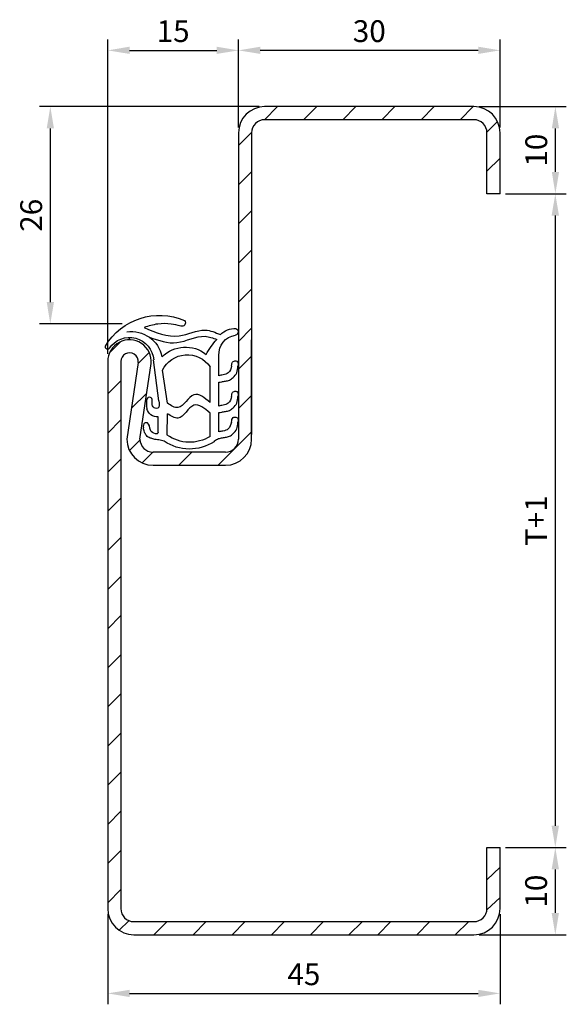
# Model space of a CAD drawing. Units: millimetres. Extents: x 489 to 551, y 393 to 506.
import ezdxf

# ---------------------------------------------------------------- set-up
doc = ezdxf.new("R2010")
doc.units = ezdxf.units.MM
doc.layers.add('Hladina1', color=5, linetype='Continuous')
doc.dimstyles.new('ISO-25', dxfattribs={"dimtxt": 2.5, "dimasz": 2.5, "dimexe": 1.25, "dimexo": 0.625, "dimtad": 1, "dimtxsty": 'Standard', "dimcen": 2.5, "dimadec": 0, "dimazin": 0, "dimtfac": 1, "dimtmove": 0, "dimatfit": 3, "dimfxl": 1, "dimarcsym": 0})

# ---------------------------------------------------------------- blocks, each defined once
blk = doc.blocks.new('*D7')
at = {"color": 0, "lineweight": -2, "transparency": 16777216}
for p, q in [((513.79, 493.44), (513.79, 503.52)), ((543.79, 493.44), (543.79, 503.52)), ((541.29, 502.27), (516.29, 502.27))]:
    blk.add_line(p, q, dxfattribs=at)
at = {"color": 0, "transparency": 16777216}
for points in [[(516.29, 502.69), (516.29, 501.86), (513.79, 502.27)], [(541.29, 502.69), (541.29, 501.86), (543.79, 502.27)]]:
    blk.add_solid(points, dxfattribs=at)
at = {"layer": 'Defpoints', "color": 0, "transparency": 16777216}
for p in [(513.79, 502.27), (513.79, 492.82), (543.79, 492.82)]:
    blk.add_point(p, dxfattribs=at)
at = {"color": 0, "transparency": 16777216, "insert": (528.79, 504.15), "char_height": 2.5, "attachment_point": 5}
blk.add_mtext('30', dxfattribs=at)
blk = doc.blocks.new('*D8')
at = {"color": 0, "lineweight": -2, "transparency": 16777216}
for p, q in [((541.41, 495.82), (551.39, 495.82)), ((550.14, 488.32), (550.14, 493.32)), ((544.41, 485.82), (551.39, 485.82))]:
    blk.add_line(p, q, dxfattribs=at)
at = {"color": 0, "transparency": 16777216}
for points in [[(549.73, 493.32), (550.56, 493.32), (550.14, 495.82)], [(549.73, 488.32), (550.56, 488.32), (550.14, 485.82)]]:
    blk.add_solid(points, dxfattribs=at)
at = {"layer": 'Defpoints', "color": 0, "transparency": 16777216}
for p in [(540.79, 495.82), (550.14, 495.82), (543.79, 485.82)]:
    blk.add_point(p, dxfattribs=at)
at = {"color": 0, "transparency": 16777216, "insert": (548.27, 490.82), "char_height": 2.5, "attachment_point": 5, "rotation": 90}
blk.add_mtext('10', dxfattribs=at)
blk = doc.blocks.new('*D9')
at = {"color": 0, "lineweight": -2, "transparency": 16777216}
for p, q in [((544.41, 410.82), (551.38, 410.82)), ((550.13, 408.32), (550.13, 403.32)), ((541.41, 400.82), (551.38, 400.82))]:
    blk.add_line(p, q, dxfattribs=at)
at = {"color": 0, "transparency": 16777216}
for points in [[(549.71, 408.32), (550.55, 408.32), (550.13, 410.82)], [(549.71, 403.32), (550.55, 403.32), (550.13, 400.82)]]:
    blk.add_solid(points, dxfattribs=at)
at = {"layer": 'Defpoints', "color": 0, "transparency": 16777216}
for p in [(543.79, 410.82), (540.79, 400.82), (550.13, 400.82)]:
    blk.add_point(p, dxfattribs=at)
at = {"color": 0, "transparency": 16777216, "insert": (548.25, 405.82), "char_height": 2.5, "attachment_point": 5, "rotation": 90}
blk.add_mtext('10', dxfattribs=at)
blk = doc.blocks.new('*D10')
at = {"color": 0, "lineweight": -2, "transparency": 16777216}
for p, q in [((498.79, 467.44), (498.79, 503.52)), ((513.79, 494.07), (513.79, 503.52)), ((501.29, 502.27), (511.29, 502.27))]:
    blk.add_line(p, q, dxfattribs=at)
at = {"color": 0, "transparency": 16777216}
for points in [[(501.29, 502.69), (501.29, 501.86), (498.79, 502.27)], [(511.29, 502.69), (511.29, 501.86), (513.79, 502.27)]]:
    blk.add_solid(points, dxfattribs=at)
at = {"layer": 'Defpoints', "color": 0, "transparency": 16777216}
for p in [(513.79, 502.27), (513.79, 493.44), (498.79, 466.82)]:
    blk.add_point(p, dxfattribs=at)
at = {"color": 0, "transparency": 16777216, "insert": (506.29, 504.15), "char_height": 2.5, "attachment_point": 5}
blk.add_mtext('15', dxfattribs=at)
blk = doc.blocks.new('*D11')
at = {"color": 0, "lineweight": -2, "transparency": 16777216}
for p, q in [((498.79, 403.19), (498.79, 392.84)), ((543.79, 403.19), (543.79, 392.84)), ((501.29, 394.09), (541.29, 394.09))]:
    blk.add_line(p, q, dxfattribs=at)
at = {"color": 0, "transparency": 16777216}
for points in [[(501.29, 394.5), (501.29, 393.67), (498.79, 394.09)], [(541.29, 394.5), (541.29, 393.67), (543.79, 394.09)]]:
    blk.add_solid(points, dxfattribs=at)
at = {"layer": 'Defpoints', "color": 0, "transparency": 16777216}
for p in [(498.79, 403.82), (543.79, 403.82), (543.79, 394.09)]:
    blk.add_point(p, dxfattribs=at)
at = {"color": 0, "transparency": 16777216, "insert": (521.29, 395.96), "char_height": 2.5, "attachment_point": 5}
blk.add_mtext('45', dxfattribs=at)
blk = doc.blocks.new('*D12')
at = {"color": 0, "lineweight": -2, "transparency": 16777216}
for p, q in [((516.16, 495.82), (490.95, 495.82)), ((492.2, 493.32), (492.2, 473.39)), ((500.46, 470.89), (490.95, 470.89))]:
    blk.add_line(p, q, dxfattribs=at)
at = {"color": 0, "transparency": 16777216}
for points in [[(491.79, 493.32), (492.62, 493.32), (492.2, 495.82)], [(491.79, 473.39), (492.62, 473.39), (492.2, 470.89)]]:
    blk.add_solid(points, dxfattribs=at)
at = {"layer": 'Defpoints', "color": 0, "transparency": 16777216}
for p in [(516.79, 495.82), (492.2, 470.89), (501.08, 470.89)]:
    blk.add_point(p, dxfattribs=at)
at = {"color": 0, "transparency": 16777216, "insert": (490.33, 483.35), "char_height": 2.5, "attachment_point": 5, "rotation": 90}
blk.add_mtext('26', dxfattribs=at)
blk = doc.blocks.new('*D14')
at = {"color": 0, "lineweight": -2, "transparency": 16777216}
for p, q in [((548.75, 485.82), (551.38, 485.82)), ((550.13, 483.32), (550.13, 413.32)), ((544.41, 410.82), (551.38, 410.82))]:
    blk.add_line(p, q, dxfattribs=at)
at = {"color": 0, "transparency": 16777216}
for points in [[(549.71, 483.32), (550.55, 483.32), (550.13, 485.82)], [(549.71, 413.32), (550.55, 413.32), (550.13, 410.82)]]:
    blk.add_solid(points, dxfattribs=at)
at = {"layer": 'Defpoints', "color": 0, "transparency": 16777216}
for p in [(548.12, 485.82), (543.79, 410.82), (550.13, 410.82)]:
    blk.add_point(p, dxfattribs=at)
at = {"color": 0, "transparency": 16777216, "insert": (548.25, 448.32), "char_height": 2.5, "attachment_point": 5, "rotation": 90}
blk.add_mtext('T+1', dxfattribs=at)
blk = doc.blocks.new('2')
at = {"layer": 'Hladina1'}
for p, q in [((588.86, 500.91), (588.86, 501.18)), ((591.32, 499.81), (591.39, 499.8)), ((578.6, 496.79), (578.61, 499.1)), ((585.5, 493.92), (586.09, 498.61)), ((579.61, 493.71), (579.61, 497.81)), ((584.5, 493.64), (585.09, 497.41)), ((578.6, 493.31), (578.61, 496.03)), ((578.61, 490.35), (578.61, 492.55)), ((579.61, 489.84), (579.61, 492.5)), ((584.53, 489.99), (584.51, 492.43)), ((585.58, 490.32), (585.58, 492.07))]:
    blk.add_line(p, q, dxfattribs=at)
for centre, radius, start, end in [((582.85, 502.85), 0.396, 140.0335, 290.6409), ((585.43, 496.52), 7.19, 30.5087, 113.6711), ((576.81, 501.83), 0.413, 113.5736, 255.2323), ((576.8, 499.96), 2.25, 43.5236, 93.9668), ((588.63, 498.29), 3.56, 81.1989, 169.1879), ((576.41, 499.25), 2.2, 356.2939, 82.2236), ((572.72, 495.3), 8.33, 28.1939, 42.6712), ((588.85, 498.41), 2.77, 33.4849, 175.8451), ((582.44, 496.27), 3.8, 44.9245, 128.7262), ((591.41, 500.1), 0.3, 213.4849, 266.2983), ((591.34, 500.11), 0.3, 266.2983, 12.9657), ((582.23, 496), 3.19, 26.3072, 145.4096), ((585.67, 493.33), 1.26, 265.4682, 344.735), ((581.98, 493.58), 5.2, 237.0944, 303.8717), ((581.96, 493.55), 4.4, 237.6574, 305.8256)]:
    blk.add_arc(centre, radius, start, end, dxfattribs=at)
for points, knots in [([(582.99, 502.48), (583.35, 502.57), (584.22, 502.79), (585.66, 502.79), (586.66, 502.48), (587.18, 502.32)], [0, 0, 0, 0, 1.12072, 2.660177, 4.258068, 4.258068, 4.258068, 4.258068]), ([(587.18, 502.32), (585.84, 501.75), (583.52, 500.76), (580.57, 502.39), (579.01, 501.75), (578.44, 501.51)], [0, 0, 0, 0, 4.119626, 7.183794, 8.991701, 8.991701, 8.991701, 8.991701]), ([(586.58, 501.2), (585.52, 500.83), (583.39, 500.08), (580.8, 501.66), (579.29, 501.11), (578.84, 500.95)], [0, 0, 0, 0, 3.22545, 6.52709, 7.920027, 7.920027, 7.920027, 7.920027]), ([(577.15, 497.9), (577.13, 498.11), (577.1, 498.47), (576.55, 498.53), (576.38, 498.21), (576.4, 498.01), (576.42, 497.9), (576.42, 497.88)], [0, 0, 0, 0, 0.548702, 0.959816, 1.240717, 1.514185, 1.563476, 1.563476, 1.563476, 1.563476]), ([(578.61, 496.03), (578.5, 496.05), (578.24, 496.09), (577.85, 496.18), (577.36, 496.24), (576.92, 496.61), (576.46, 497.12), (576.44, 497.62), (576.42, 497.88)], [0.666121, 0.666121, 0.666121, 0.666121, 0.987887, 1.419795, 1.910242, 2.418829, 3.096989, 3.875275, 3.875275, 3.875275, 3.875275]), ([(577.15, 497.9), (577.23, 497.6), (577.39, 497.07), (578.08, 496.88), (578.45, 496.82), (578.6, 496.79)], [0, 0, 0, 0, 0.875514, 1.521917, 1.994753, 1.994753, 1.994753, 1.994753]), ([(577.15, 494.42), (577.13, 494.63), (577.1, 494.99), (576.55, 495.05), (576.38, 494.73), (576.4, 494.53), (576.42, 494.42), (576.42, 494.41)], [0, 0, 0, 0, 0.548702, 0.959816, 1.240717, 1.514185, 1.563476, 1.563476, 1.563476, 1.563476]), ([(579.61, 493.71), (580.26, 494.26), (581.65, 495.42), (582.93, 492.58), (584.09, 493.36), (584.5, 493.64)], [0, 0, 0, 0, 2.065613, 4.42006, 5.721999, 5.721999, 5.721999, 5.721999]), ([(578.61, 492.55), (578.5, 492.57), (578.24, 492.61), (577.85, 492.7), (577.36, 492.77), (576.92, 493.14), (576.46, 493.64), (576.44, 494.14), (576.42, 494.41)], [0.666121, 0.666121, 0.666121, 0.666121, 0.987887, 1.419795, 1.910242, 2.418829, 3.096989, 3.875275, 3.875275, 3.875275, 3.875275]), ([(577.15, 494.42), (577.23, 494.12), (577.39, 493.59), (578.08, 493.4), (578.45, 493.34), (578.6, 493.31)], [0, 0, 0, 0, 0.875514, 1.521917, 1.994753, 1.994753, 1.994753, 1.994753]), ([(585.5, 493.92), (585.45, 493.54), (585.35, 492.9), (586.55, 493.18), (586.03, 494.17), (587.01, 494.47), (586.95, 493.68), (586.89, 493)], [0, 0, 0, 0, 0.868259, 1.42802, 2.490327, 2.711762, 4.075529, 4.075529, 4.075529, 4.075529]), ([(579.61, 492.5), (580.26, 493.04), (581.65, 494.2), (582.93, 491.37), (584.09, 492.15), (584.5, 492.43)], [0, 0, 0, 0, 2.065613, 4.42006, 5.721999, 5.721999, 5.721999, 5.721999]), ([(577.15, 491.46), (577.14, 491.67), (577.11, 492.03), (576.55, 492.09), (576.38, 491.77), (576.4, 491.57), (576.43, 491.46), (576.43, 491.44)], [0, 0, 0, 0, 0.548702, 0.959816, 1.240717, 1.514185, 1.563476, 1.563476, 1.563476, 1.563476]), ([(579.16, 489.22), (579.04, 489.34), (578.8, 489.58), (578.31, 489.63), (577.85, 489.74), (577.37, 489.8), (576.93, 490.17), (576.47, 490.68), (576.44, 491.18), (576.43, 491.44)], [0, 0, 0, 0, 0.480313, 0.987887, 1.419795, 1.910242, 2.418829, 3.096989, 3.875275, 3.875275, 3.875275, 3.875275]), ([(577.15, 491.46), (577.24, 491.16), (577.39, 490.63), (578.09, 490.44), (578.45, 490.38), (578.61, 490.35)], [0, 0, 0, 0, 0.875514, 1.521917, 1.994753, 1.994753, 1.994753, 1.994753]), ([(585.58, 490.32), (585.6, 490.24), (585.65, 490.08), (586.09, 490.15), (586.62, 490.49), (586.53, 491.42), (587.29, 491.39), (587.28, 491.04), (587.27, 490.83)], [0, 0, 0, 0, 0.224603, 0.434362, 1.142631, 2.029736, 2.370947, 2.88917, 2.88917, 2.88917, 2.88917]), ([(584.88, 489.27), (585.08, 489.32), (585.48, 489.43), (586.03, 489.49), (586.51, 489.64), (586.95, 489.86), (587.14, 490.35), (587.23, 490.66), (587.27, 490.83)], [0, 0, 0, 0, 0.642908, 1.230188, 1.649994, 2.1664, 2.616274, 3.151093, 3.151093, 3.151093, 3.151093])]:
    blk.add_open_spline(points, degree=3, knots=knots, dxfattribs=at)

msp = doc.modelspace()

# ---------------------------------------------------------------- linework, layer by layer
for p, q in [((516.767, 494.316), (518.267, 495.817)), ((540.788, 495.817), (516.788, 495.817)), ((521.257, 494.317), (522.757, 495.817)), ((525.747, 494.317), (527.247, 495.817)), ((530.238, 494.317), (531.738, 495.817)), ((534.728, 494.317), (536.228, 495.817)), ((539.218, 494.317), (540.718, 495.817)), ((540.788, 494.317), (516.788, 494.317)), ((542.286, 492.895), (543.497, 494.106)), ((513.788, 491.338), (515.289, 492.838)), ((513.788, 492.817), (513.788, 457.669)), ((515.288, 492.817), (515.288, 458.205)), ((542.288, 485.817), (542.288, 492.817)), ((543.788, 485.817), (543.788, 492.817)), ((542.288, 488.407), (543.788, 489.907)), ((513.788, 486.848), (515.288, 488.348)), ((543.788, 485.817), (542.288, 485.817)), ((513.788, 482.358), (515.288, 483.858)), ((513.788, 477.867), (515.288, 479.367)), ((513.788, 473.377), (515.288, 474.877)), ((513.788, 468.887), (515.288, 470.387)), ((498.986, 467.555), (500.298, 468.867)), ((515.288, 457.669), (515.288, 469.067)), ((502.263, 466.341), (503.549, 467.628)), ((498.784, 466.569), (498.788, 403.817)), ((500.284, 466.566), (500.288, 403.817)), ((513.788, 465.685), (515.288, 467.185)), ((502.279, 466.474), (500.988, 457.669)), ((502.488, 457.669), (503.772, 466.332)), ((498.784, 462.863), (500.284, 464.363)), ((501.511, 461.233), (503.271, 462.948)), ((513.788, 461.195), (515.288, 462.695)), ((498.784, 458.373), (500.284, 459.873)), ((501.28, 456.379), (502.491, 457.589)), ((511.441, 454.669), (515.288, 458.517)), ((498.785, 453.883), (500.284, 455.383)), ((502.735, 454.944), (503.961, 456.17)), ((512.288, 456.169), (503.988, 456.169)), ((506.951, 454.669), (508.451, 456.169)), ((503.988, 454.669), (512.288, 454.669)), ((498.785, 449.393), (500.285, 450.893)), ((498.785, 444.904), (500.285, 446.404)), ((498.786, 440.414), (500.285, 441.914)), ((498.786, 435.924), (500.286, 437.424)), ((498.786, 431.434), (500.286, 432.934)), ((498.787, 426.945), (500.287, 428.444)), ((498.787, 422.455), (500.287, 423.955)), ((498.787, 417.965), (500.287, 419.465)), ((498.788, 413.475), (500.288, 414.975)), ((498.788, 408.985), (500.288, 410.485)), ((542.288, 410.817), (543.788, 410.817)), ((542.288, 403.817), (542.288, 410.817)), ((543.788, 403.817), (543.788, 410.817)), ((542.288, 407.131), (543.788, 408.559)), ((498.788, 404.496), (500.288, 405.996)), ((542.288, 403.66), (543.788, 405.087)), ((500.112, 401.329), (501.214, 402.431)), ((501.788, 402.317), (540.788, 402.317)), ((504.09, 400.817), (505.59, 402.317)), ((508.58, 400.817), (510.08, 402.317)), ((513.07, 400.817), (514.57, 402.317)), ((517.56, 400.817), (519.06, 402.317)), ((522.05, 400.817), (523.55, 402.317)), ((526.433, 400.817), (528.009, 402.317)), ((529.758, 400.817), (531.258, 402.317)), ((534.248, 400.817), (535.748, 402.317)), ((538.631, 400.817), (540.207, 402.317)), ((501.788, 400.817), (540.788, 400.817)), ((528.788, 400.817), (528.788, 400.817))]:
    msp.add_line(p, q)
for centre, radius, start, end in [((516.788, 492.817), 3, 90, 180), ((540.788, 492.817), 3, 0, 90), ((516.788, 492.817), 1.5, 90, 180), ((540.788, 492.817), 1.5, 0, 90), ((501.284, 466.569), 2.5, 354.54738, 180), ((501.284, 466.569), 1, 354.54111, 180.18503), ((503.988, 457.669), 3, 180, 270), ((503.988, 457.669), 1.5, 180, 270), ((512.288, 457.669), 3, 270, 0), ((512.288, 457.669), 1.5, 270, 0), ((501.788, 403.817), 3, 180, 270), ((501.788, 403.817), 1.5, 180, 270), ((540.788, 403.817), 1.5, 270, 0), ((540.788, 403.817), 3, 270, 0)]:
    msp.add_arc(centre, radius, start, end)

# ---------------------------------------------------------------- block references
at = {"xscale": -1}
msp.add_blockref('2', (1090.145, -31.841), dxfattribs=at)

# ---------------------------------------------------------------- dimensions: what is measured, and where the dimension line sits
for base, p1, p2, picture, middle in [((513.788, 502.273), (498.788, 466.817), (513.788, 493.442), '*D10', (506.288, 504.148)), ((513.788, 502.273), (543.788, 492.817), (513.788, 492.817), '*D7', (528.788, 504.148)), ((543.788, 394.086), (498.788, 403.815), (543.788, 403.817), '*D11', (521.288, 395.961))]:
    dim = msp.add_linear_dim(base=base, p1=p1, p2=p2, dimstyle='ISO-25')
    dim.commit()
    dim.dimension.update_dxf_attribs({"geometry": picture, "text_midpoint": middle})
for base, p1, p2, text, picture, middle in [((492.204, 470.891), (516.788, 495.817), (501.085, 470.891), '26', '*D12', (490.329, 483.354)), ((550.13, 410.817), (548.123, 485.817), (543.788, 410.817), 'T+1', '*D14', (548.255, 448.317))]:
    dim = msp.add_linear_dim(base=base, p1=p1, p2=p2, angle=90, text=text, dimstyle='ISO-25')
    dim.commit()
    dim.dimension.update_dxf_attribs({"geometry": picture, "text_midpoint": middle})
for base, p1, p2, picture, middle in [((550.142, 495.817), (543.788, 485.817), (540.788, 495.817), '*D8', (548.267, 490.817)), ((550.13, 400.817), (543.788, 410.817), (540.788, 400.817), '*D9', (548.255, 405.817))]:
    dim = msp.add_linear_dim(base=base, p1=p1, p2=p2, angle=90, dimstyle='ISO-25')
    dim.commit()
    dim.dimension.update_dxf_attribs({"geometry": picture, "text_midpoint": middle})

doc.saveas('drawing.dxf')
